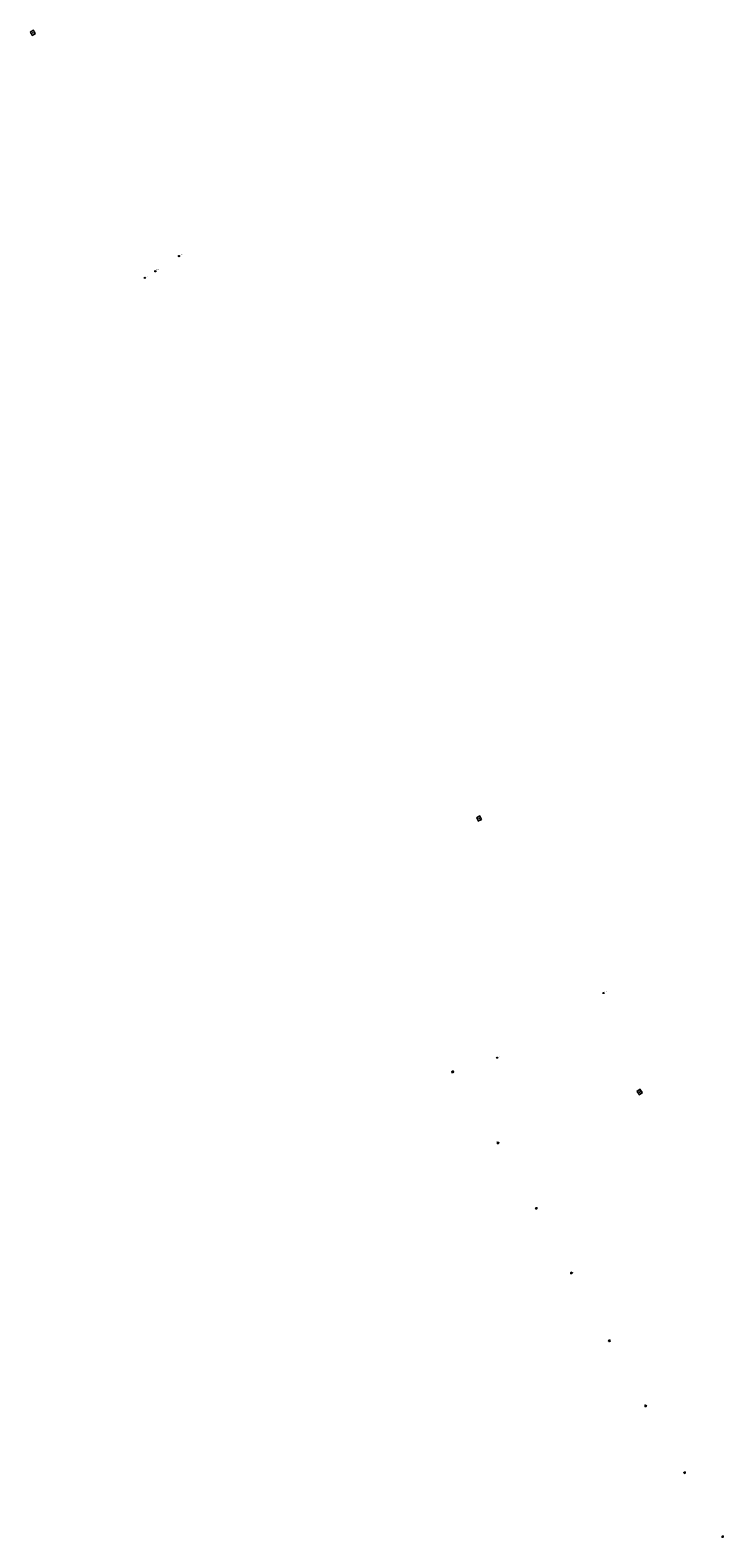
# Model space of a CAD drawing. Units: metres. Extents: x 1897815 to 1919728, y 4204939 to 4229361.
# Drawn here: x 1908717 to 1908945, y 4228864 to 4229361 of the extents above; entities that cross this region are included whole.
import ezdxf
from ezdxf.enums import TextEntityAlignment as Align

# ---------------------------------------------------------------- set-up
doc = ezdxf.new("R2010")
doc.units = ezdxf.units.M
doc.header["$MEASUREMENT"] = 0
doc.layers.add('SOL_AFFL', color=6, linetype='Continuous', lineweight=0, true_color=0xff00ff)
doc.layers.get('0').off()
doc.styles.add('Style-Microsoft Sans Serif', font='micross.ttf')

# ---------------------------------------------------------------- blocks, each defined once
blk = doc.blocks.new('AFF201_2')
at = {"color": 0, "linetype": 'ByBlock', "lineweight": -2, "flags": 128}
for points in [[(-0.166643, 0.169375), (-0.274043, 0.287375), (-0.262043, 0.298175), (-0.154643, 0.180275), (-0.166643, 0.169375)], [(-0.124843, 0.159575), (-0.067643, 0.191075), (0.002157, 0.202675), (0.066157, 0.191575), (0.122457, 0.161475), (0.162057, 0.121775), (0.187257, 0.077475), (0.201057, 0.025175), (0.199957, -0.032425), (0.186757, -0.078125), (0.155557, -0.129525), (0.113657, -0.167425), (0.065457, -0.191425), (0.014857, -0.201825), (-0.041143, -0.198025), (-0.088343, -0.182025), (-0.131943, -0.153425), (-0.168243, -0.112325), (-0.188843, -0.072925), (-0.200643, -0.026725), (-0.200843, 0.025875), (-0.187743, 0.075975), (-0.161443, 0.122275), (-0.124843, 0.159575)], [(0.058857, 0.234175), (0.092457, 0.393875), (0.108357, 0.390575), (0.074757, 0.230875), (0.058857, 0.234175)], [(0.247957, 0.058575), (0.243757, 0.074275), (0.385057, 0.111975), (0.389257, 0.096275), (0.247957, 0.058575)], [(-0.376643, -0.108425), (-0.380843, -0.092725), (-0.239643, -0.055025), (-0.235443, -0.070625), (-0.376643, -0.108425)], [(-0.070943, -0.383025), (-0.086843, -0.379725), (-0.055243, -0.229325), (-0.039343, -0.232725), (-0.070943, -0.383025)], [(0.277757, -0.287225), (0.170357, -0.169225), (0.182257, -0.158325), (0.289657, -0.276225), (0.277757, -0.287225)]]:
    blk.add_lwpolyline(points, dxfattribs=at)
blk = doc.blocks.new('AFF077_2')
at = {"color": 0, "linetype": 'ByBlock', "lineweight": -2, "flags": 128}
for points in [[(-0.141, -0.141), (0.142, 0.142)], [(-0.141, 0.142), (0.142, -0.141)]]:
    blk.add_lwpolyline(points, dxfattribs=at)
at = {"color": 0, "linetype": 'ByBlock', "lineweight": -2}
blk.add_circle((0.0005, 0.0005), 0.200111, dxfattribs=at)
at = {"color": 0, "linetype": 'ByBlock', "lineweight": -2, "style": 'Style-Microsoft Sans Serif'}
blk.add_text('Piezo', height=0.25, dxfattribs=at).set_placement((0.785691, 0.498534), align=Align.MIDDLE_CENTER)
blk = doc.blocks.new('AFF002')
at = {"flags": 128}
for points in [[(0, 0), (1, 0), (1, 1), (0, 1), (0, 0)], [(0.079, 0.079), (0.921, 0.079), (0.921, 0.921), (0.079, 0.921), (0.079, 0.079)]]:
    blk.add_lwpolyline(points, dxfattribs=at)
blk.add_point((0.5, 0.5))

msp = doc.modelspace()

# ---------------------------------------------------------------- block references
at = {"layer": 'SOL_AFFL'}
for name, p, xscale, yscale, rotation in [('AFF002', (1908717.369199, 4229359.53292), 1.299785, 1.299793, 29.063672), ('AFF077_2', (1908765.807548, 4229286.818303), 0.999831, 0.999845, 359.568479), ('AFF077_2', (1908754.544898, 4229279.620055), 0.999831, 0.999845, 359.568477), ('AFF077_2', (1908757.981966, 4229281.816885), 0.999831, 0.999845, 359.568478), ('AFF002', (1908864.460827, 4229100.476839), 1.299786, 1.299794, 29.063688), ('AFF077_2', (1908905.734576, 4229043.868113), 0.999832, 0.999845, 359.568493), ('AFF077_2', (1908870.672827, 4229022.543908), 0.999832, 0.999845, 359.568488), ('AFF201_2', (1908855.973807, 4229017.888216), 0.999832, 0.999845, 359.568485), ('AFF002', (1908917.495098, 4229010.307772), 1.299789, 1.299792, 36.456191), ('AFF201_2', (1908870.985289, 4228994.471103), 0.999832, 0.999845, 359.568487), ('AFF201_2', (1908883.580783, 4228972.868957), 0.999832, 0.999845, 359.568488), ('AFF201_2', (1908895.153763, 4228951.577473), 0.999832, 0.999845, 359.568489), ('AFF201_2', (1908907.621523, 4228929.211384), 0.999832, 0.999845, 359.568491), ('AFF201_2', (1908919.646324, 4228907.771514), 0.999832, 0.999846, 359.568492), ('AFF201_2', (1908932.446432, 4228885.722879), 0.999832, 0.999846, 359.568493), ('AFF201_2', (1908945.005902, 4228864.646934), 0.999832, 0.999846, 359.568494)]:
    msp.add_blockref(name, p, dxfattribs=dict(at, xscale=xscale, yscale=yscale, rotation=rotation))

doc.saveas('drawing.dxf')
